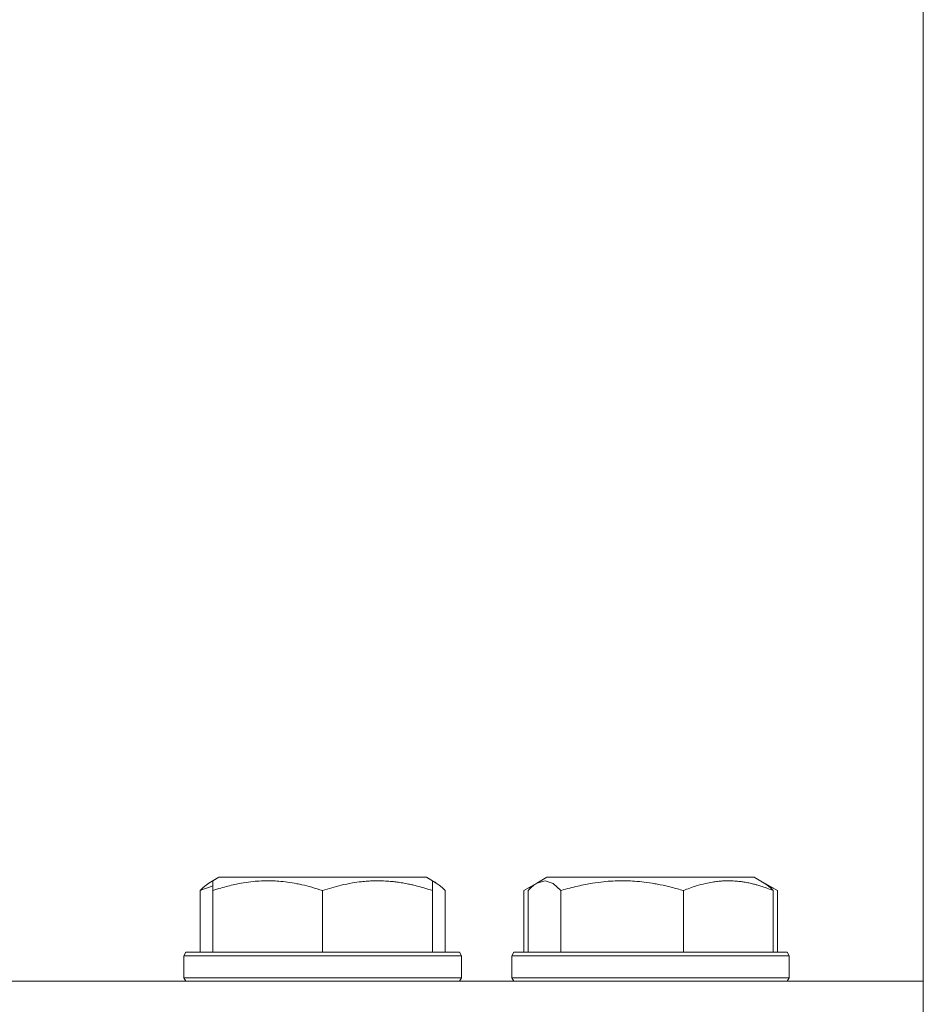
# Model space of a CAD drawing. Units: millimetres. Extents: x 0 to 13080, y -4 to 8910.
# Drawn here: x 2768 to 2846, y 7311 to 7396 of the extents above; entities that cross this region are included whole.
import ezdxf

# ---------------------------------------------------------------- set-up
doc = ezdxf.new("R2010")
doc.units = ezdxf.units.MM
doc.linetypes.add('K5LT_THIN', pattern=[0])
for name, color, linetype, true_color in [('DIM', 6, 'Continuous', 0xff00ff), ('R', 1, 'Continuous', 0xff0000), ('WELDING', 7, 'Continuous', 0xffffff)]:
    doc.layers.add(name, color=color, linetype=linetype, true_color=true_color)

msp = doc.modelspace()

# ---------------------------------------------------------------- linework, layer by layer
at = {"layer": 'DIM', "color": 7, "linetype": 'K5LT_THIN', "lineweight": 18}
msp.add_line((2846.434, 7312.555), (2846.434, 7716.893), dxfattribs=at)
at = {"layer": 'R', "color": 7, "linetype": 'K5LT_THIN', "lineweight": 18}
for p, q in [((2784.628, 7321.057), (2785.491, 7321.555)), ((2784.963, 7321.25), (2785.491, 7321.555)), ((2784.963, 7320.402), (2784.963, 7321.25)), ((2789.977, 7321.555), (2785.491, 7321.555)), ((2803.436, 7321.555), (2789.977, 7321.555)), ((2803.963, 7321.25), (2803.436, 7321.555)), ((2804.298, 7321.057), (2803.436, 7321.555)), ((2803.963, 7321.25), (2803.963, 7320.402)), ((2813.006, 7321.057), (2813.868, 7321.555)), ((2813.006, 7321.057), (2813.868, 7321.555)), ((2820.518, 7321.555), (2813.868, 7321.555)), ((2831.813, 7321.555), (2820.518, 7321.555)), ((2832.676, 7321.057), (2831.813, 7321.555)), ((2833.81, 7320.402), (2831.813, 7321.555)), ((2783.867, 7320.402), (2783.867, 7315.055)), ((2784.963, 7320.402), (2784.963, 7315.055)), ((2794.463, 7320.402), (2794.463, 7315.055)), ((2803.963, 7320.402), (2803.963, 7315.055)), ((2805.059, 7320.402), (2805.059, 7315.055)), ((2811.871, 7320.402), (2813.006, 7321.057)), ((2811.871, 7320.402), (2811.871, 7315.055)), ((2812.245, 7320.402), (2812.245, 7315.055)), ((2815.084, 7320.402), (2815.084, 7315.055)), ((2825.68, 7320.402), (2825.68, 7315.055)), ((2833.437, 7320.402), (2833.437, 7315.055)), ((2833.81, 7320.402), (2833.81, 7315.055)), ((2782.463, 7314.755), (2782.636, 7315.055)), ((2782.463, 7314.755), (2782.636, 7315.055)), ((2782.463, 7314.755), (2782.463, 7312.855)), ((2788.463, 7314.755), (2782.463, 7314.755)), ((2788.55, 7315.055), (2782.636, 7315.055)), ((2806.463, 7314.755), (2788.463, 7314.755)), ((2806.29, 7315.055), (2788.55, 7315.055)), ((2806.463, 7314.755), (2806.29, 7315.055)), ((2806.463, 7314.755), (2806.29, 7315.055)), ((2806.463, 7314.755), (2806.463, 7312.855)), ((2806.463, 7314.755), (2806.463, 7312.855)), ((2810.841, 7314.755), (2811.014, 7315.055)), ((2810.841, 7314.755), (2811.014, 7315.055)), ((2810.841, 7314.755), (2810.841, 7312.855)), ((2819.735, 7314.755), (2810.841, 7314.755)), ((2819.78, 7315.055), (2811.014, 7315.055)), ((2834.841, 7314.755), (2819.735, 7314.755)), ((2834.667, 7315.055), (2819.78, 7315.055)), ((2834.841, 7314.755), (2834.667, 7315.055)), ((2834.841, 7314.755), (2834.667, 7315.055)), ((2834.841, 7314.755), (2834.841, 7312.855)), ((2834.841, 7314.755), (2834.841, 7312.855)), ((2782.463, 7312.855), (2782.636, 7312.555)), ((2788.463, 7312.855), (2782.463, 7312.855)), ((2806.463, 7312.855), (2788.463, 7312.855)), ((2806.463, 7312.855), (2806.29, 7312.555)), ((2806.463, 7312.855), (2806.29, 7312.555)), ((2810.841, 7312.855), (2811.014, 7312.555)), ((2819.735, 7312.855), (2810.841, 7312.855)), ((2834.841, 7312.855), (2819.735, 7312.855)), ((2834.841, 7312.855), (2834.667, 7312.555)), ((1966.434, 7312.555), (2846.434, 7312.555)), ((2846.434, 7308.555), (2846.434, 7312.555))]:
    msp.add_line(p, q, dxfattribs=at)
at = {"layer": 'WELDING', "color": 7, "linetype": 'K5LT_THIN', "lineweight": 18}
for p, q in [((2804.075, 7321.165), (2803.963, 7321.203)), ((2804.187, 7321.116), (2804.075, 7321.165)), ((2804.298, 7321.057), (2804.187, 7321.116)), ((2813.704, 7321.25), (2813.006, 7321.057)), ((2814.401, 7321.009), (2813.704, 7321.25)), ((2783.867, 7320.402), (2784.118, 7320.662)), ((2784.231, 7320.545), (2783.867, 7320.402)), ((2784.118, 7320.662), (2784.372, 7320.883)), ((2784.596, 7320.677), (2784.231, 7320.545)), ((2784.372, 7320.883), (2784.628, 7321.057)), ((2784.963, 7320.798), (2784.596, 7320.677)), ((2804.554, 7320.883), (2804.298, 7321.057)), ((2804.808, 7320.662), (2804.554, 7320.883)), ((2805.059, 7320.402), (2804.808, 7320.662)), ((2812.128, 7320.545), (2811.871, 7320.402)), ((2812.386, 7320.677), (2812.128, 7320.545)), ((2812.496, 7320.662), (2812.245, 7320.402)), ((2812.646, 7320.798), (2812.386, 7320.677)), ((2812.75, 7320.883), (2812.496, 7320.662)), ((2813.006, 7321.057), (2812.75, 7320.883)), ((2815.084, 7320.402), (2814.401, 7321.009)), ((2832.676, 7321.057), (2832.932, 7320.883)), ((2832.932, 7320.883), (2833.185, 7320.662)), ((2833.295, 7320.677), (2833.035, 7320.798)), ((2833.185, 7320.662), (2833.437, 7320.402)), ((2833.553, 7320.545), (2833.295, 7320.677)), ((2833.81, 7320.402), (2833.553, 7320.545))]:
    msp.add_line(p, q, dxfattribs=at)
for points, knots in [([(2789.713, 7321.25), (2789.467, 7321.25), (2788.982, 7321.236), (2788.216, 7321.168), (2787.511, 7321.063), (2786.642, 7320.89), (2785.823, 7320.677), (2785.195, 7320.479), (2784.963, 7320.402)], [0, 0, 0, 0, 1.379932, 2.710726, 4.302521, 5.360839, 7.646647, 9, 9, 9, 9]), ([(2794.463, 7320.402), (2794.151, 7320.506), (2793.556, 7320.69), (2792.81, 7320.879), (2792.112, 7321.026), (2791.446, 7321.138), (2790.712, 7321.216), (2790.14, 7321.246), (2789.821, 7321.25), (2789.713, 7321.25)], [0, 0, 0, 0, 2.020267, 3.832435, 4.748491, 6.434444, 8.016551, 9.332655, 10, 10, 10, 10]), ([(2803.963, 7320.402), (2803.529, 7320.547), (2802.962, 7320.716), (2802.268, 7320.886), (2801.85, 7320.978), (2801.395, 7321.064), (2800.922, 7321.136), (2800.427, 7321.194), (2799.867, 7321.238), (2799.246, 7321.256), (2798.725, 7321.243), (2798.26, 7321.216), (2797.735, 7321.168), (2796.972, 7321.06), (2795.847, 7320.828), (2794.991, 7320.578), (2794.463, 7320.402)], [0, 0, 0, 0, 2.392038, 3.094773, 3.749673, 4.638938, 5.533553, 6.273967, 7.269403, 8.499731, 9.554906, 10.026159, 10.962726, 12.336972, 14.092661, 17, 17, 17, 17]), ([(2820.382, 7321.25), (2820.107, 7321.25), (2819.567, 7321.236), (2818.712, 7321.168), (2817.925, 7321.063), (2816.956, 7320.89), (2816.043, 7320.677), (2815.343, 7320.479), (2815.084, 7320.402)], [0, 0, 0, 0, 1.379932, 2.710726, 4.302521, 5.360839, 7.646647, 9, 9, 9, 9]), ([(2825.68, 7320.402), (2825.332, 7320.506), (2824.668, 7320.69), (2823.836, 7320.879), (2823.057, 7321.026), (2822.315, 7321.138), (2821.496, 7321.216), (2820.857, 7321.246), (2820.502, 7321.25), (2820.382, 7321.25)], [0, 0, 0, 0, 2.020267, 3.832435, 4.748491, 6.434444, 8.016551, 9.332655, 10, 10, 10, 10]), ([(2833.437, 7320.402), (2833.082, 7320.547), (2832.619, 7320.716), (2832.052, 7320.886), (2831.712, 7320.978), (2831.34, 7321.064), (2830.953, 7321.136), (2830.549, 7321.194), (2830.092, 7321.238), (2829.585, 7321.256), (2829.087, 7321.241), (2828.636, 7321.202), (2828.14, 7321.135), (2827.524, 7321.013), (2826.678, 7320.782), (2826.047, 7320.552), (2825.68, 7320.402)], [0, 0, 0, 0, 2.392038, 3.094773, 3.749673, 4.638938, 5.533553, 6.273967, 7.269403, 8.499731, 9.554906, 10.496402, 11.42575, 12.783569, 14.519082, 17, 17, 17, 17])]:
    msp.add_open_spline(points, degree=3, knots=knots, dxfattribs=at)

doc.saveas('drawing.dxf')
